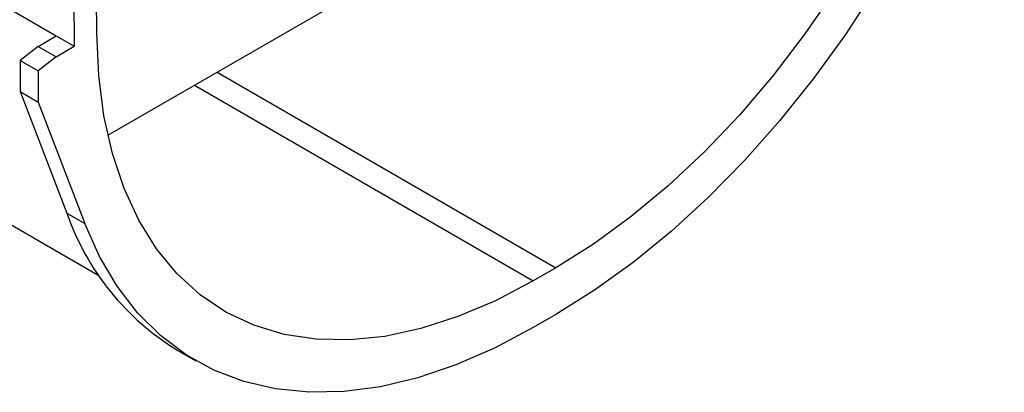
# Model space of a CAD drawing. Units: millimetres. Extents: x -63 to 1241, y -3 to 370.
# Drawn here: x 312 to 328, y 121 to 127 of the extents above; entities that cross this region are included whole.
import ezdxf

# ---------------------------------------------------------------- set-up
doc = ezdxf.new("R2010")
doc.units = ezdxf.units.MM

msp = doc.modelspace()

# ---------------------------------------------------------------- linework, layer by layer
at = {"color": 7, "linetype": 'Continuous', "lineweight": 25}
for p, q in [((313.369, 126.577), (313.336, 130.906)), ((312.982, 130.702), (313.015, 126.37)), ((313.543, 124.971), (321.164, 129.371)), ((311.565, 127.207), (312.732, 126.533)), ((312.45, 126.367), (312.732, 126.533)), ((312.732, 126.533), (313.015, 126.37)), ((312.45, 126.367), (312.167, 126.146)), ((312.45, 126.367), (312.732, 126.204)), ((312.732, 126.204), (313.015, 126.37)), ((312.167, 126.146), (312.45, 125.983)), ((312.167, 126.146), (312.167, 125.656)), ((312.732, 126.204), (312.45, 125.983)), ((312.45, 125.983), (312.45, 125.493)), ((312.167, 125.656), (312.45, 125.493)), ((312.167, 125.656), (312.899, 123.749)), ((312.45, 125.493), (313.182, 123.586)), ((312.899, 123.749), (313.182, 123.586)), ((311.945, 123.61), (313.403, 122.768)), ((320.58, 122.889), (320.227, 122.686)), ((320.58, 122.154), (320.227, 121.951)), ((314.645, 121.589), (314.928, 121.426))]:
    msp.add_line(p, q, dxfattribs=at)
at = {"color": 8, "linetype": 'Continuous', "lineweight": 25}
for p, q in [((315.259, 125.961), (320.58, 122.889)), ((314.906, 125.758), (320.227, 122.686))]:
    msp.add_line(p, q, dxfattribs=at)
at = {"color": 7, "linetype": 'Continuous', "lineweight": 25, "flags": 128}
for points in [[(327.439, 134.7), (327.408, 133.996), (327.326, 133.268), (327.193, 132.521), (327.01, 131.762), (326.778, 130.995), (326.5, 130.227), (326.178, 129.464), (325.813, 128.71), (325.409, 127.972), (324.969, 127.256), (324.495, 126.566), (323.993, 125.909), (323.464, 125.288), (322.914, 124.709), (322.346, 124.175), (321.765, 123.692), (321.175, 123.262), (320.58, 122.889)], [(327.626, 131.924), (327.394, 131.138), (327.118, 130.349), (326.797, 129.564), (326.436, 128.787), (326.035, 128.023), (325.599, 127.278), (325.129, 126.556), (324.629, 125.863), (324.102, 125.202), (323.551, 124.578), (322.981, 123.996), (322.395, 123.459), (321.797, 122.971), (321.191, 122.535), (320.58, 122.154)], [(320.227, 122.686), (319.633, 122.372), (319.043, 122.121), (318.462, 121.933), (317.894, 121.811), (317.344, 121.755), (316.815, 121.765), (316.312, 121.842), (315.839, 121.986), (315.399, 122.193), (314.995, 122.465), (314.63, 122.797), (314.308, 123.188), (314.03, 123.636), (313.798, 124.135), (313.615, 124.683), (313.482, 125.276), (313.4, 125.909), (313.369, 126.577)], [(320.227, 121.951), (319.617, 121.627), (319.011, 121.363), (318.413, 121.161), (317.827, 121.021), (317.257, 120.945), (316.706, 120.933), (316.179, 120.985), (315.679, 121.101), (315.209, 121.28), (314.772, 121.521), (314.372, 121.823), (314.011, 122.182), (313.69, 122.598), (313.413, 123.067), (313.182, 123.586)]]:
    msp.add_lwpolyline(points, dxfattribs=at)
at = {"color": 7, "linetype": 'Continuous', "lineweight": 25}
msp.add_arc((316.773, 125.095), 4.101, 199.1586, 238.746, dxfattribs=at)

doc.saveas('drawing.dxf')
